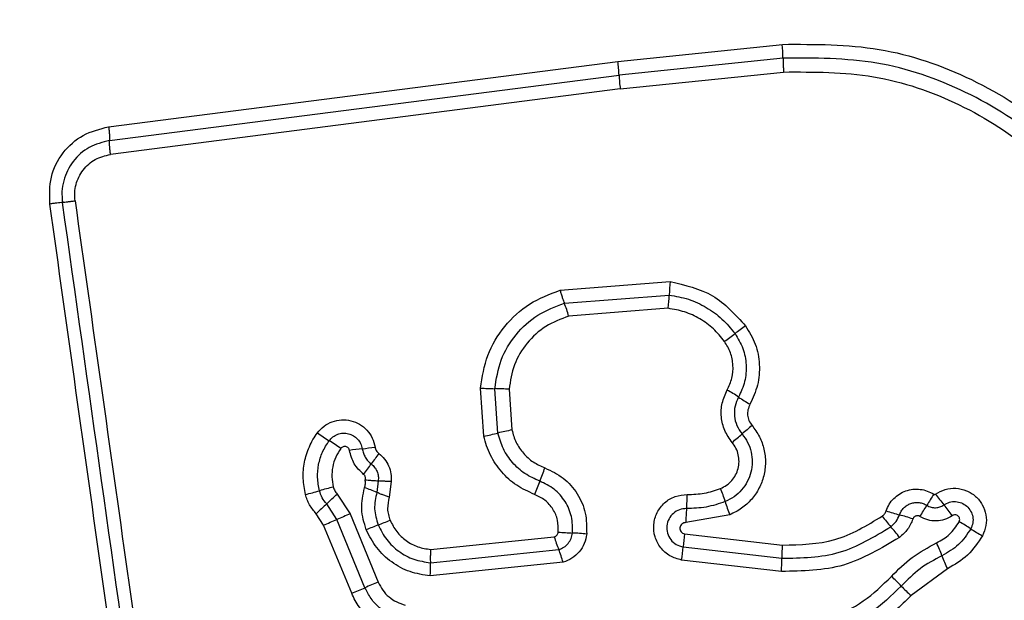
# Model space of a CAD drawing. Units: millimetres. Extents: x 17530 to 22961, y 41740 to 44881.
# Drawn here: x 19827 to 19849, y 43291 to 43304 of the extents above; entities that cross this region are included whole.
import ezdxf

# ---------------------------------------------------------------- set-up
doc = ezdxf.new("R2010")
doc.units = ezdxf.units.MM
doc.header["$LTSCALE"] = 200
doc.layers.add('OTWORY_MONTAŻOWE', color=1, linetype='Continuous')

msp = doc.modelspace()

# ---------------------------------------------------------------- linework, layer by layer
at = {"color": 7, "linetype": 'Continuous', "lineweight": 25}
for p, q in [((19840.401, 43303.177), (19844.144, 43303.566)), ((19828.812, 43301.688), (19840.401, 43303.177)), ((19844.159, 43303.252), (19840.428, 43302.864)), ((19828.833, 43301.374), (19840.428, 43302.864)), ((19840.455, 43302.55), (19844.173, 43302.936)), ((19840.455, 43302.55), (19828.855, 43301.059)), ((19839.086, 43297.966), (19841.591, 43298.162)), ((19839.184, 43297.671), (19841.569, 43297.858)), ((19841.546, 43297.555), (19839.282, 43297.378)), ((19837.353, 43294.643), (19837.275, 43295.74)), ((19837.671, 43294.714), (19837.6, 43295.725)), ((19837.924, 43295.71), (19837.989, 43294.785)), ((19834.948, 43293.625), (19834.917, 43293.362)), ((19835.244, 43293.608), (19835.197, 43293.255)), ((19834.015, 43293.325), (19834.308, 43292.872)), ((19834.006, 43292.746), (19833.775, 43293.101)), ((19833.703, 43292.619), (19833.535, 43292.878)), ((19834.308, 43292.872), (19834.948, 43291.319)), ((19842.948, 43292.855), (19841.947, 43292.674)), ((19834.343, 43291.065), (19833.703, 43292.619)), ((19834.646, 43291.192), (19834.006, 43292.746)), ((19836.14, 43292.064), (19838.955, 43292.353)), ((19841.921, 43292.42), (19844.144, 43292.164)), ((19841.886, 43292.121), (19844.133, 43291.862)), ((19836.135, 43291.762), (19839.055, 43292.062)), ((19839.154, 43291.772), (19836.13, 43291.461)), ((19844.123, 43291.562), (19841.851, 43291.823)), ((19847.899, 43291.626), (19847.073, 43291.013))]:
    msp.add_line(p, q, dxfattribs=at)
for centre, radius, start, end in [((19840.351, 43303.235), 3.807, 0.2466, 4.9857), ((19837.23, 43302.742), 3.2, 2.1885, 7.8185), ((19843.63, 43302.986), 3.204, 182.1906, 187.8292), ((19844.908, 43297.761), 3.34, 173.1058, 178.333), ((19838.235, 43297.955), 3.335, 353.1153, 358.3354), ((19836.646, 43296.664), 2.73, 15.158, 21.6533), ((19863.568, 43269.063), 34.635, 125.8001, 126.2933), ((19822.599, 43324.849), 34.579, 305.801, 306.2936), ((19837.687, 43301.123), 5.399, 265.626, 269.0767), ((19837.513, 43290.332), 5.394, 85.6329, 89.0777), ((19841.361, 43292.952), 3.139, 55.3103, 60.8935), ((19844.937, 43298.118), 3.143, 235.3129, 240.9038), ((19864.251, 43270.26), 32.233, 130.1818, 130.7106), ((19835.221, 43296.905), 2.743, 232.8341, 239.5352), ((19835.484, 43303.745), 9.292, 281.5982, 283.6118), ((19839.856, 43285.691), 9.284, 101.6022, 103.6123), ((19822.238, 43319.086), 32.18, 310.1827, 310.7109), ((19832.441, 43292.178), 2.74, 52.8472, 59.5374), ((19835.206, 43288.555), 5.836, 96.1233, 99.0013), ((19833.96, 43300.17), 5.846, 276.1249, 279.0062), ((19838.702, 43291.349), 4.732, 142.2079, 145.7764), ((19830.882, 43296.668), 4.724, 322.2141, 325.7784), ((19834.367, 43295.458), 4.636, 336.6359, 340.636), ((19836.501, 43283.232), 10.572, 104.099, 105.874), ((19833.806, 43290.872), 2.726, 65.9554, 72.2458), ((19842.883, 43291.779), 4.64, 156.6371, 160.644), ((19839.913, 43292.291), 3.055, 16.4061, 22.3362), ((19830.715, 43303.578), 10.581, 284.0954, 285.8735), ((19826.943, 43300.678), 10.201, 312.0405, 313.8799), ((19838.182, 43293.361), 3.799, 354.4695, 359.3066), ((19857.943, 43286.713), 12.282, 147.4392, 148.8347), ((19850.281, 43295.166), 3.227, 214.8138, 220.3336), ((19840.612, 43285.519), 10.21, 132.041, 133.8836), ((19845.776, 43294.018), 3.058, 196.4083, 202.3476), ((19836.941, 43299.414), 12.262, 327.4416, 328.8354), ((19845.364, 43290.992), 3.223, 34.8241, 40.3359), ((19842.017, 43274.027), 20.361, 112.246, 113.1684), ((19845.75, 43292.629), 3.803, 174.4711, 179.3161), ((19848.902, 43294.631), 3.072, 216.0445, 221.8513), ((19847.748, 43296.462), 3.731, 250.5494, 255.4435), ((19845.874, 43289.243), 3.727, 70.5589, 75.4453), ((19825.989, 43311.479), 20.377, 292.2441, 293.1682), ((19839.564, 43280.657), 12.824, 111.1066, 112.4101), ((19830.319, 43304.605), 12.846, 291.1073, 292.4124), ((19844.328, 43290.533), 3.068, 36.0554, 41.8537), ((19846.634, 43289.826), 3.251, 56.4314, 61.8768), ((19841.377, 43293.019), 2.512, 195.3846, 202.4024), ((19839.51, 43296.779), 4.343, 263.8611, 268.1371), ((19839.228, 43288.101), 4.339, 83.8696, 88.1384), ((19845.378, 43291.862), 3.502, 170.8369, 175.7611), ((19850.231, 43295.247), 3.255, 236.4338, 241.8869), ((19838.4, 43292.379), 3.496, 350.8457, 355.7636), ((19847.759, 43291.89), 3.626, 175.6602, 180.4312), ((19844.457, 43290.694), 3.538, 20.2522, 25.3836), ((19836.736, 43291.106), 2.508, 15.3975, 22.4056), ((19851.099, 43293.145), 3.542, 200.254, 205.3935), ((19833.563, 43291.653), 2.574, 355.7195, 2.42), ((19840.513, 43291.835), 3.62, 355.6687, 0.4336), ((19844.654, 43289.197), 2.993, 42.8193, 48.789), ((19840.567, 43277.543), 14.878, 112.1879, 113.4503), ((19849.047, 43293.267), 2.996, 222.8218, 228.8002), ((19828.721, 43304.853), 14.89, 292.1853, 293.4499)]:
    msp.add_arc(centre, radius, start, end, dxfattribs=at)
for points, knots in [([(19844.144, 43303.566), (19844.885, 43303.569), (19846.365, 43303.574), (19848.491, 43302.838), (19850.393, 43301.631), (19851.315, 43300.459), (19851.775, 43299.875)], [0, 0, 0, 0, 0.249553, 0.498766, 0.750241, 1, 1, 1, 1]), ([(19851.509, 43299.696), (19851.064, 43300.261), (19850.177, 43301.388), (19848.349, 43302.548), (19846.306, 43303.258), (19844.876, 43303.254), (19844.159, 43303.252)], [0, 0, 0, 0, 0.250878, 0.499929, 0.749184, 1, 1, 1, 1]), ([(19844.159, 43303.252), (19844.159, 43303.231), (19844.159, 43303.19), (19844.162, 43303.111), (19844.166, 43303.026), (19844.171, 43302.966), (19844.173, 43302.936)], [0, 0, 0, 0, 0.246832, 0.5, 0.753168, 1, 1, 1, 1]), ([(19844.173, 43302.936), (19844.86, 43302.939), (19846.236, 43302.943), (19848.204, 43302.26), (19849.964, 43301.142), (19850.816, 43300.059), (19851.242, 43299.517)], [0, 0, 0, 0, 0.249954, 0.500029, 0.750101, 1, 1, 1, 1]), ([(19827.474, 43299.93), (19827.469, 43300.137), (19827.458, 43300.552), (19827.749, 43301.114), (19828.213, 43301.54), (19828.612, 43301.638), (19828.812, 43301.688)], [0, 0, 0, 0, 0.249981, 0.500457, 0.749774, 1, 1, 1, 1]), ([(19828.812, 43301.688), (19828.815, 43301.66), (19828.822, 43301.602), (19828.83, 43301.517), (19828.834, 43301.438), (19828.834, 43301.395), (19828.833, 43301.374)], [0, 0, 0, 0, 0.237908, 0.487777, 0.743988, 1, 1, 1, 1]), ([(19828.833, 43301.374), (19828.674, 43301.335), (19828.356, 43301.256), (19827.98, 43300.916), (19827.796, 43300.543), (19827.74, 43300.215), (19827.754, 43300.05), (19827.761, 43299.967)], [0, 0, 0, 0, 0.248954, 0.498011, 0.747612, 0.873403, 1, 1, 1, 1]), ([(19828.855, 43301.059), (19828.852, 43301.089), (19828.844, 43301.148), (19828.837, 43301.234), (19828.833, 43301.312), (19828.833, 43301.354), (19828.833, 43301.374)], [0, 0, 0, 0, 0.246832, 0.5, 0.753168, 1, 1, 1, 1]), ([(19828.048, 43300.004), (19828.043, 43300.065), (19828.033, 43300.189), (19828.076, 43300.434), (19828.213, 43300.716), (19828.496, 43300.97), (19828.735, 43301.03), (19828.855, 43301.059)], [0, 0, 0, 0, 0.125056, 0.251652, 0.500697, 0.750232, 1, 1, 1, 1]), ([(19827.761, 43299.967), (19827.743, 43299.965), (19827.708, 43299.961), (19827.637, 43299.952), (19827.558, 43299.941), (19827.501, 43299.934), (19827.474, 43299.93)], [0, 0, 0, 0, 0.256012, 0.5122224, 0.7620919, 1, 1, 1, 1]), ([(19827.761, 43299.967), (19827.777, 43299.969), (19827.811, 43299.972), (19827.881, 43299.981), (19827.961, 43299.992), (19828.02, 43300), (19828.048, 43300.004)], [0, 0, 0, 0, 0.246832, 0.5, 0.753168, 1, 1, 1, 1]), ([(19828.048, 43300.004), (19828.444, 43297.192), (19829.236, 43291.561), (19830.422, 43283.12), (19831.212, 43277.503), (19831.608, 43274.693)], [0, 0, 0, 0, 0.332578, 0.666198, 1, 1, 1, 1]), ([(19831.028, 43274.653), (19830.64, 43277.404), (19829.853, 43282.991), (19828.667, 43291.422), (19827.871, 43297.1), (19827.474, 43299.93)], [0, 0, 0, 0, 0.3273743, 0.6648145, 1, 1, 1, 1]), ([(19841.591, 43298.162), (19841.93, 43298.084), (19842.608, 43297.929), (19843.074, 43297.412), (19843.308, 43297.154)], [0, 0, 0, 0, 0.499971, 1, 1, 1, 1]), ([(19837.275, 43295.74), (19837.315, 43295.993), (19837.395, 43296.5), (19837.801, 43297.164), (19838.368, 43297.695), (19838.847, 43297.875), (19839.086, 43297.966)], [0, 0, 0, 0, 0.249873, 0.499957, 0.750045, 1, 1, 1, 1]), ([(19839.086, 43297.966), (19839.094, 43297.937), (19839.111, 43297.88), (19839.137, 43297.799), (19839.162, 43297.726), (19839.177, 43297.689), (19839.184, 43297.671)], [0, 0, 0, 0, 0.246832, 0.5, 0.753168, 1, 1, 1, 1]), ([(19841.569, 43297.858), (19841.716, 43297.832), (19842.01, 43297.779), (19842.418, 43297.587), (19842.784, 43297.325), (19842.973, 43297.094), (19843.067, 43296.978)], [0, 0, 0, 0, 0.251204, 0.500448, 0.750629, 1, 1, 1, 1]), ([(19837.6, 43295.725), (19837.635, 43295.947), (19837.706, 43296.391), (19838.061, 43296.971), (19838.557, 43297.434), (19838.975, 43297.592), (19839.184, 43297.671)], [0, 0, 0, 0, 0.250759, 0.500438, 0.750128, 1, 1, 1, 1]), ([(19842.826, 43296.803), (19842.746, 43296.902), (19842.585, 43297.1), (19842.272, 43297.323), (19841.923, 43297.489), (19841.672, 43297.533), (19841.546, 43297.555)], [0, 0, 0, 0, 0.24839, 0.500264, 0.748568, 1, 1, 1, 1]), ([(19839.282, 43297.378), (19839.102, 43297.31), (19838.743, 43297.174), (19838.318, 43296.777), (19838.014, 43296.28), (19837.954, 43295.9), (19837.924, 43295.71)], [0, 0, 0, 0, 0.250161, 0.500176, 0.75014, 1, 1, 1, 1]), ([(19843.308, 43297.154), (19843.389, 43297.019), (19843.553, 43296.748), (19843.639, 43296.277), (19843.605, 43295.801), (19843.474, 43295.514), (19843.408, 43295.371)], [0, 0, 0, 0, 0.249878, 0.499915, 0.749955, 1, 1, 1, 1]), ([(19843.067, 43296.978), (19843.133, 43296.868), (19843.265, 43296.649), (19843.335, 43296.267), (19843.307, 43295.881), (19843.201, 43295.649), (19843.148, 43295.533)], [0, 0, 0, 0, 0.250551, 0.500427, 0.749916, 1, 1, 1, 1]), ([(19842.888, 43295.695), (19842.929, 43295.784), (19843.011, 43295.962), (19843.032, 43296.258), (19842.978, 43296.551), (19842.877, 43296.719), (19842.826, 43296.803)], [0, 0, 0, 0, 0.250164, 0.500325, 0.749892, 1, 1, 1, 1]), ([(19843.002, 43294.5), (19842.94, 43294.588), (19842.817, 43294.763), (19842.743, 43295.079), (19842.757, 43295.403), (19842.844, 43295.597), (19842.888, 43295.695)], [0, 0, 0, 0, 0.249924, 0.499808, 0.750128, 1, 1, 1, 1]), ([(19843.148, 43295.533), (19843.117, 43295.465), (19843.055, 43295.329), (19843.045, 43295.101), (19843.097, 43294.878), (19843.184, 43294.755), (19843.227, 43294.693)], [0, 0, 0, 0, 0.249042, 0.498333, 0.748522, 1, 1, 1, 1]), ([(19843.408, 43295.371), (19843.39, 43295.33), (19843.356, 43295.25), (19843.348, 43295.121), (19843.38, 43294.995), (19843.428, 43294.923), (19843.454, 43294.886)], [0, 0, 0, 0, 0.261006, 0.500304, 0.739478, 1, 1, 1, 1]), ([(19833.564, 43294.719), (19833.611, 43294.773), (19833.706, 43294.88), (19833.898, 43294.981), (19834.11, 43295.025), (19834.327, 43295.005), (19834.528, 43294.923), (19834.697, 43294.786), (19834.823, 43294.606), (19834.857, 43294.466), (19834.875, 43294.396)], [0, 0, 0, 0, 0.124782, 0.249625, 0.374802, 0.499979, 0.625156, 0.750333, 0.875167, 1, 1, 1, 1]), ([(19843.454, 43294.886), (19843.514, 43294.803), (19843.635, 43294.639), (19843.736, 43294.347), (19843.772, 43294.041), (19843.731, 43293.737), (19843.623, 43293.449), (19843.449, 43293.196), (19843.259, 43293.025), (19843.087, 43292.917), (19842.994, 43292.876), (19842.948, 43292.855)], [0, 0, 0, 0, 0.124811, 0.249662, 0.374529, 0.499873, 0.624317, 0.75007, 0.874926, 0.937463, 1, 1, 1, 1]), ([(19833.292, 43293.316), (19833.269, 43293.438), (19833.223, 43293.681), (19833.257, 43294.052), (19833.35, 43294.347), (19833.459, 43294.567), (19833.529, 43294.668), (19833.564, 43294.719)], [0, 0, 0, 0, 0.249847, 0.499767, 0.74969, 0.874846, 1, 1, 1, 1]), ([(19833.83, 43294.54), (19833.857, 43294.571), (19833.912, 43294.633), (19834.023, 43294.692), (19834.145, 43294.717), (19834.27, 43294.706), (19834.385, 43294.658), (19834.482, 43294.58), (19834.554, 43294.477), (19834.573, 43294.397), (19834.583, 43294.357)], [0, 0, 0, 0, 0.125586, 0.251081, 0.376781, 0.501987, 0.626796, 0.751471, 0.875635, 1, 1, 1, 1]), ([(19838.505, 43293.317), (19838.366, 43293.38), (19838.086, 43293.505), (19837.742, 43293.818), (19837.53, 43294.139), (19837.408, 43294.42), (19837.371, 43294.569), (19837.353, 43294.643)], [0, 0, 0, 0, 0.24978, 0.499683, 0.749584, 0.874793, 1, 1, 1, 1]), ([(19838.623, 43293.619), (19838.508, 43293.671), (19838.277, 43293.775), (19837.994, 43294.033), (19837.777, 43294.349), (19837.707, 43294.592), (19837.671, 43294.714)], [0, 0, 0, 0, 0.250204, 0.500069, 0.749876, 1, 1, 1, 1]), ([(19837.989, 43294.785), (19838.017, 43294.689), (19838.072, 43294.496), (19838.246, 43294.247), (19838.467, 43294.042), (19838.65, 43293.961), (19838.741, 43293.92)], [0, 0, 0, 0, 0.250712, 0.500085, 0.75105, 1, 1, 1, 1]), ([(19843.227, 43294.693), (19843.273, 43294.63), (19843.365, 43294.505), (19843.441, 43294.284), (19843.467, 43294.053), (19843.437, 43293.822), (19843.355, 43293.605), (19843.223, 43293.413), (19843.051, 43293.255), (19842.912, 43293.188), (19842.843, 43293.154)], [0, 0, 0, 0, 0.125252, 0.249816, 0.3746, 0.499732, 0.624395, 0.749579, 0.874686, 1, 1, 1, 1]), ([(19833.609, 43293.401), (19833.59, 43293.5), (19833.553, 43293.698), (19833.582, 43293.999), (19833.668, 43294.288), (19833.776, 43294.456), (19833.83, 43294.54)], [0, 0, 0, 0, 0.2507, 0.499972, 0.749893, 1, 1, 1, 1]), ([(19834.096, 43294.362), (19834.054, 43294.298), (19833.971, 43294.169), (19833.905, 43293.945), (19833.882, 43293.714), (19833.911, 43293.562), (19833.925, 43293.486)], [0, 0, 0, 0, 0.250154, 0.499803, 0.750182, 1, 1, 1, 1]), ([(19834.293, 43294.319), (19834.29, 43294.329), (19834.285, 43294.35), (19834.266, 43294.377), (19834.24, 43294.397), (19834.209, 43294.407), (19834.177, 43294.41), (19834.146, 43294.402), (19834.117, 43294.387), (19834.103, 43294.371), (19834.096, 43294.362)], [0, 0, 0, 0, 0.1247129, 0.2497714, 0.3737443, 0.4995551, 0.6240306, 0.7498666, 0.8750258, 1, 1, 1, 1]), ([(19834.583, 43294.357), (19834.591, 43294.324), (19834.605, 43294.256), (19834.651, 43294.163), (19834.71, 43294.078), (19834.763, 43294.033), (19834.789, 43294.011)], [0, 0, 0, 0, 0.250236, 0.499554, 0.749083, 1, 1, 1, 1]), ([(19834.875, 43294.396), (19834.882, 43294.367), (19834.897, 43294.31), (19834.94, 43294.269), (19834.962, 43294.249)], [0, 0, 0, 0, 0.500024, 1, 1, 1, 1]), ([(19842.738, 43293.452), (19842.785, 43293.475), (19842.88, 43293.52), (19842.997, 43293.629), (19843.087, 43293.758), (19843.143, 43293.907), (19843.165, 43294.064), (19843.147, 43294.221), (19843.096, 43294.373), (19843.033, 43294.458), (19843.002, 43294.5)], [0, 0, 0, 0, 0.125127, 0.250218, 0.375273, 0.500202, 0.625044, 0.749839, 0.874707, 1, 1, 1, 1]), ([(19834.616, 43293.773), (19834.536, 43293.848), (19834.377, 43294), (19834.321, 43294.212), (19834.293, 43294.319)], [0, 0, 0, 0, 0.499742, 1, 1, 1, 1]), ([(19834.962, 43294.249), (19835.007, 43294.208), (19835.098, 43294.127), (19835.191, 43293.967), (19835.246, 43293.791), (19835.245, 43293.669), (19835.244, 43293.608)], [0, 0, 0, 0, 0.249802, 0.499253, 0.751617, 1, 1, 1, 1]), ([(19834.789, 43294.011), (19834.816, 43293.986), (19834.87, 43293.937), (19834.924, 43293.841), (19834.954, 43293.734), (19834.95, 43293.662), (19834.948, 43293.625)], [0, 0, 0, 0, 0.2504406, 0.4997237, 0.7494554, 1, 1, 1, 1]), ([(19838.741, 43293.92), (19838.886, 43293.851), (19839.176, 43293.713), (19839.494, 43293.343), (19839.691, 43292.896), (19839.691, 43292.576), (19839.691, 43292.416)], [0, 0, 0, 0, 0.250105, 0.500398, 0.750433, 1, 1, 1, 1]), ([(19834.649, 43293.65), (19834.653, 43293.661), (19834.659, 43293.683), (19834.655, 43293.717), (19834.641, 43293.749), (19834.624, 43293.765), (19834.616, 43293.773)], [0, 0, 0, 0, 0.250977, 0.500122, 0.749582, 1, 1, 1, 1]), ([(19833.925, 43293.486), (19833.935, 43293.456), (19833.954, 43293.397), (19833.994, 43293.349), (19834.015, 43293.325)], [0, 0, 0, 0, 0.500333, 1, 1, 1, 1]), ([(19834.675, 43292.512), (19834.626, 43292.67), (19834.529, 43292.986), (19834.601, 43293.308), (19834.637, 43293.468)], [0, 0, 0, 0, 0.5003387, 1, 1, 1, 1]), ([(19834.637, 43293.468), (19834.645, 43293.498), (19834.661, 43293.558), (19834.653, 43293.619), (19834.649, 43293.65)], [0, 0, 0, 0, 0.500813, 1, 1, 1, 1]), ([(19834.649, 43293.65), (19834.672, 43293.647), (19834.731, 43293.641), (19834.812, 43293.636), (19834.891, 43293.63), (19834.927, 43293.627), (19834.948, 43293.625)], [0, 0, 0, 0, 0.19231, 0.499626, 0.719829, 1, 1, 1, 1]), ([(19835.244, 43293.608), (19835.215, 43293.61), (19835.156, 43293.612), (19835.074, 43293.616), (19835.001, 43293.62), (19834.966, 43293.623), (19834.948, 43293.625)], [0, 0, 0, 0, 0.247056, 0.500258, 0.753332, 1, 1, 1, 1]), ([(19839.369, 43292.438), (19839.369, 43292.564), (19839.369, 43292.815), (19839.214, 43293.166), (19838.964, 43293.457), (19838.737, 43293.565), (19838.623, 43293.619)], [0, 0, 0, 0, 0.2496484, 0.4997107, 0.7499762, 1, 1, 1, 1]), ([(19841.981, 43293.316), (19842.112, 43293.319), (19842.371, 43293.326), (19842.616, 43293.41), (19842.738, 43293.452)], [0, 0, 0, 0, 0.501505, 1, 1, 1, 1]), ([(19847.631, 43293.324), (19847.702, 43293.364), (19847.845, 43293.445), (19848.095, 43293.47), (19848.337, 43293.415), (19848.549, 43293.283), (19848.706, 43293.088), (19848.788, 43292.853), (19848.793, 43292.602), (19848.729, 43292.451), (19848.698, 43292.376)], [0, 0, 0, 0, 0.124712, 0.249501, 0.37473, 0.499961, 0.625191, 0.750421, 0.87521, 1, 1, 1, 1]), ([(19833.535, 43292.878), (19833.481, 43292.943), (19833.4, 43293.041), (19833.328, 43293.195), (19833.304, 43293.276), (19833.292, 43293.316)], [0, 0, 0, 0, 0.499606, 0.749803, 1, 1, 1, 1]), ([(19833.775, 43293.101), (19833.738, 43293.146), (19833.663, 43293.236), (19833.627, 43293.346), (19833.609, 43293.401)], [0, 0, 0, 0, 0.501303, 1, 1, 1, 1]), ([(19834.917, 43293.362), (19834.889, 43293.237), (19834.833, 43292.988), (19834.908, 43292.743), (19834.946, 43292.621)], [0, 0, 0, 0, 0.499874, 1, 1, 1, 1]), ([(19835.197, 43293.255), (19835.169, 43293.264), (19835.113, 43293.283), (19835.036, 43293.312), (19834.967, 43293.339), (19834.934, 43293.354), (19834.917, 43293.362)], [0, 0, 0, 0, 0.246832, 0.5, 0.753168, 1, 1, 1, 1]), ([(19835.197, 43293.255), (19835.178, 43293.167), (19835.15, 43293.035), (19835.173, 43292.856), (19835.203, 43292.771), (19835.217, 43292.729)], [0, 0, 0, 0, 0.498838, 0.749423, 1, 1, 1, 1]), ([(19839.045, 43292.461), (19839.046, 43292.552), (19839.046, 43292.734), (19838.933, 43292.988), (19838.752, 43293.199), (19838.587, 43293.278), (19838.505, 43293.317)], [0, 0, 0, 0, 0.249888, 0.499923, 0.749958, 1, 1, 1, 1]), ([(19841.851, 43291.823), (19841.76, 43291.848), (19841.578, 43291.899), (19841.361, 43292.093), (19841.231, 43292.349), (19841.201, 43292.635), (19841.281, 43292.91), (19841.453, 43293.137), (19841.699, 43293.29), (19841.887, 43293.307), (19841.981, 43293.316)], [0, 0, 0, 0, 0.1250656, 0.2500537, 0.3750632, 0.499947, 0.6247989, 0.7498758, 0.8749019, 1, 1, 1, 1]), ([(19846.506, 43292.944), (19846.527, 43292.994), (19846.569, 43293.096), (19846.675, 43293.226), (19846.804, 43293.331), (19846.954, 43293.402), (19847.116, 43293.44), (19847.283, 43293.438), (19847.446, 43293.402), (19847.543, 43293.349), (19847.592, 43293.323)], [0, 0, 0, 0, 0.124901, 0.249802, 0.375348, 0.499999, 0.625454, 0.750203, 0.875102, 1, 1, 1, 1]), ([(19847.592, 43293.323), (19847.595, 43293.321), (19847.601, 43293.318), (19847.612, 43293.317), (19847.622, 43293.319), (19847.628, 43293.322), (19847.631, 43293.324)], [0, 0, 0, 0, 0.257501, 0.498159, 0.739789, 1, 1, 1, 1]), ([(19842.843, 43293.154), (19842.7, 43293.105), (19842.415, 43293.008), (19842.114, 43293), (19841.964, 43292.995)], [0, 0, 0, 0, 0.501107, 1, 1, 1, 1]), ([(19846.811, 43292.85), (19846.823, 43292.88), (19846.847, 43292.938), (19846.908, 43293.013), (19846.982, 43293.073), (19847.069, 43293.114), (19847.162, 43293.135), (19847.257, 43293.135), (19847.35, 43293.114), (19847.406, 43293.084), (19847.434, 43293.069)], [0, 0, 0, 0, 0.125655, 0.250771, 0.37635, 0.501189, 0.626035, 0.750699, 0.875407, 1, 1, 1, 1]), ([(19847.434, 43293.069), (19847.465, 43293.052), (19847.527, 43293.02), (19847.632, 43293.01), (19847.733, 43293.027), (19847.792, 43293.061), (19847.821, 43293.077)], [0, 0, 0, 0, 0.258425, 0.508469, 0.754964, 1, 1, 1, 1]), ([(19847.821, 43293.077), (19847.862, 43293.101), (19847.944, 43293.147), (19848.087, 43293.161), (19848.226, 43293.13), (19848.347, 43293.054), (19848.436, 43292.943), (19848.484, 43292.809), (19848.487, 43292.665), (19848.45, 43292.578), (19848.432, 43292.535)], [0, 0, 0, 0, 0.125349, 0.250542, 0.375421, 0.50017, 0.624867, 0.749718, 0.874805, 1, 1, 1, 1]), ([(19841.964, 43292.995), (19841.909, 43292.99), (19841.8, 43292.981), (19841.657, 43292.893), (19841.556, 43292.763), (19841.506, 43292.603), (19841.522, 43292.435), (19841.597, 43292.282), (19841.725, 43292.166), (19841.832, 43292.136), (19841.886, 43292.121)], [0, 0, 0, 0, 0.124013, 0.247283, 0.370814, 0.494957, 0.620665, 0.747226, 0.873852, 1, 1, 1, 1]), ([(19844.144, 43292.164), (19844.552, 43292.172), (19845.37, 43292.188), (19846.068, 43292.611), (19846.418, 43292.823)], [0, 0, 0, 0, 0.49994, 1, 1, 1, 1]), ([(19846.418, 43292.823), (19846.437, 43292.839), (19846.476, 43292.873), (19846.496, 43292.92), (19846.506, 43292.944)], [0, 0, 0, 0, 0.500005, 1, 1, 1, 1]), ([(19846.613, 43292.581), (19846.656, 43292.618), (19846.742, 43292.693), (19846.788, 43292.798), (19846.811, 43292.85)], [0, 0, 0, 0, 0.498914, 1, 1, 1, 1]), ([(19847.276, 43292.815), (19847.269, 43292.819), (19847.254, 43292.827), (19847.23, 43292.833), (19847.206, 43292.832), (19847.181, 43292.826), (19847.159, 43292.816), (19847.139, 43292.8), (19847.124, 43292.781), (19847.118, 43292.765), (19847.115, 43292.757)], [0, 0, 0, 0, 0.1280464, 0.2494076, 0.3710213, 0.4998051, 0.6280653, 0.7498011, 0.8715914, 1, 1, 1, 1]), ([(19848.01, 43292.832), (19847.954, 43292.799), (19847.841, 43292.734), (19847.646, 43292.703), (19847.45, 43292.725), (19847.334, 43292.785), (19847.276, 43292.815)], [0, 0, 0, 0, 0.250236, 0.500006, 0.749951, 1, 1, 1, 1]), ([(19848.166, 43292.693), (19848.171, 43292.704), (19848.181, 43292.726), (19848.18, 43292.763), (19848.168, 43292.798), (19848.145, 43292.827), (19848.114, 43292.846), (19848.078, 43292.854), (19848.041, 43292.85), (19848.02, 43292.838), (19848.01, 43292.832)], [0, 0, 0, 0, 0.125265, 0.250139, 0.375213, 0.500307, 0.624782, 0.750113, 0.874727, 1, 1, 1, 1]), ([(19834.946, 43292.621), (19835.004, 43292.505), (19835.122, 43292.275), (19835.409, 43292.009), (19835.752, 43291.82), (19836.007, 43291.781), (19836.135, 43291.762)], [0, 0, 0, 0, 0.2493332, 0.4997373, 0.7500104, 1, 1, 1, 1]), ([(19835.217, 43292.729), (19835.263, 43292.639), (19835.354, 43292.461), (19835.578, 43292.254), (19835.844, 43292.108), (19836.042, 43292.078), (19836.14, 43292.064)], [0, 0, 0, 0, 0.250187, 0.50015, 0.751553, 1, 1, 1, 1]), ([(19841.947, 43292.674), (19841.931, 43292.673), (19841.898, 43292.671), (19841.857, 43292.644), (19841.826, 43292.606), (19841.812, 43292.559), (19841.815, 43292.51), (19841.838, 43292.467), (19841.874, 43292.434), (19841.905, 43292.425), (19841.921, 43292.42)], [0, 0, 0, 0, 0.124606, 0.249454, 0.37515, 0.50004, 0.625862, 0.75072, 0.870375, 1, 1, 1, 1]), ([(19844.133, 43291.862), (19844.58, 43291.871), (19845.471, 43291.889), (19846.233, 43292.35), (19846.613, 43292.581)], [0, 0, 0, 0, 0.500751, 1, 1, 1, 1]), ([(19847.115, 43292.757), (19847.079, 43292.676), (19847.009, 43292.513), (19846.875, 43292.397), (19846.808, 43292.339)], [0, 0, 0, 0, 0.500593, 1, 1, 1, 1]), ([(19847.653, 43292.211), (19847.759, 43292.271), (19847.969, 43292.39), (19848.101, 43292.592), (19848.166, 43292.693)], [0, 0, 0, 0, 0.501426, 1, 1, 1, 1]), ([(19836.13, 43291.461), (19835.974, 43291.485), (19835.663, 43291.533), (19835.243, 43291.762), (19834.892, 43292.089), (19834.747, 43292.371), (19834.675, 43292.512)], [0, 0, 0, 0, 0.249985, 0.49946, 0.749865, 1, 1, 1, 1]), ([(19838.955, 43292.353), (19838.967, 43292.357), (19838.99, 43292.366), (19839.018, 43292.392), (19839.039, 43292.424), (19839.043, 43292.448), (19839.045, 43292.461)], [0, 0, 0, 0, 0.249965, 0.500006, 0.750012, 1, 1, 1, 1]), ([(19839.055, 43292.062), (19839.095, 43292.078), (19839.176, 43292.108), (19839.273, 43292.197), (19839.344, 43292.308), (19839.36, 43292.394), (19839.369, 43292.438)], [0, 0, 0, 0, 0.249531, 0.497001, 0.745698, 1, 1, 1, 1]), ([(19839.691, 43292.416), (19839.677, 43292.342), (19839.65, 43292.195), (19839.529, 43292.004), (19839.363, 43291.852), (19839.224, 43291.799), (19839.154, 43291.772)], [0, 0, 0, 0, 0.25032, 0.499915, 0.749779, 1, 1, 1, 1]), ([(19846.808, 43292.339), (19846.395, 43292.089), (19845.57, 43291.59), (19844.605, 43291.571), (19844.123, 43291.562)], [0, 0, 0, 0, 0.500911, 1, 1, 1, 1]), ([(19848.432, 43292.535), (19848.347, 43292.406), (19848.178, 43292.148), (19847.91, 43291.995), (19847.776, 43291.919)], [0, 0, 0, 0, 0.50042, 1, 1, 1, 1]), ([(19848.698, 43292.376), (19848.595, 43292.219), (19848.389, 43291.905), (19848.063, 43291.719), (19847.899, 43291.626)], [0, 0, 0, 0, 0.499926, 1, 1, 1, 1]), ([(19846.626, 43291.448), (19846.777, 43291.602), (19847.08, 43291.909), (19847.462, 43292.11), (19847.653, 43292.211)], [0, 0, 0, 0, 0.500309, 1, 1, 1, 1]), ([(19836.14, 43292.064), (19836.138, 43292.034), (19836.135, 43291.975), (19836.132, 43291.892), (19836.132, 43291.818), (19836.134, 43291.78), (19836.135, 43291.762)], [0, 0, 0, 0, 0.246832, 0.5, 0.753168, 1, 1, 1, 1]), ([(19847.776, 43291.919), (19847.604, 43291.828), (19847.26, 43291.647), (19846.986, 43291.369), (19846.849, 43291.231)], [0, 0, 0, 0, 0.4989547, 1, 1, 1, 1]), ([(19843.549, 43290.359), (19843.832, 43290.333), (19844.399, 43290.281), (19845.238, 43290.478), (19846.013, 43290.853), (19846.422, 43291.25), (19846.626, 43291.448)], [0, 0, 0, 0, 0.248984, 0.49971, 0.750117, 1, 1, 1, 1]), ([(19834.948, 43291.319), (19834.979, 43291.256), (19835.041, 43291.131), (19835.189, 43290.978), (19835.363, 43290.858), (19835.497, 43290.818), (19835.564, 43290.798)], [0, 0, 0, 0, 0.250195, 0.499599, 0.750295, 1, 1, 1, 1]), ([(19846.849, 43291.231), (19846.626, 43291.014), (19846.181, 43290.581), (19845.334, 43290.172), (19844.418, 43289.957), (19843.798, 43290.013), (19843.489, 43290.041)], [0, 0, 0, 0, 0.2498054, 0.5001146, 0.7503906, 1, 1, 1, 1]), ([(19835.398, 43290.17), (19835.283, 43290.205), (19835.054, 43290.275), (19834.753, 43290.479), (19834.549, 43290.7), (19834.418, 43290.901), (19834.368, 43291.01), (19834.343, 43291.065)], [0, 0, 0, 0, 0.249829, 0.499736, 0.749641, 0.874822, 1, 1, 1, 1]), ([(19835.481, 43290.485), (19835.39, 43290.512), (19835.208, 43290.568), (19834.971, 43290.729), (19834.773, 43290.937), (19834.689, 43291.107), (19834.646, 43291.192)], [0, 0, 0, 0, 0.25084, 0.500593, 0.750236, 1, 1, 1, 1]), ([(19847.073, 43291.013), (19846.832, 43290.778), (19846.348, 43290.308), (19845.43, 43289.865), (19844.437, 43289.631), (19843.765, 43289.692), (19843.428, 43289.723)], [0, 0, 0, 0, 0.249922, 0.499981, 0.750038, 1, 1, 1, 1])]:
    msp.add_open_spline(points, degree=3, knots=knots, dxfattribs=at)
msp.add_open_spline([(19831.317, 43274.673), (19830.726, 43278.88), (19829.543, 43287.294), (19828.355, 43295.742), (19827.761, 43299.967)], degree=3, dxfattribs=at)
at = {"layer": 'OTWORY_MONTAŻOWE'}
msp.add_circle((19865.324, 43310.587), 200, dxfattribs=at)

doc.saveas('drawing.dxf')
